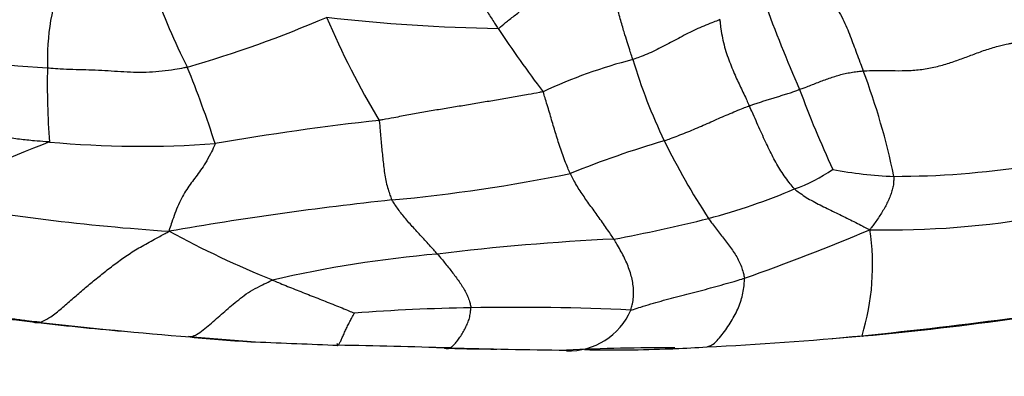
# Model space of a CAD drawing. Units: millimetres. Extents: x 0 to 1478, y 0 to 1758.
# Drawn here: x 831 to 848, y 780 to 786 of the extents above; entities that cross this region are included whole.
import ezdxf
from ezdxf import colors
from ezdxf.entities.mleader import LeaderData, LeaderLine
from ezdxf.math import Vec2, Vec3

# ---------------------------------------------------------------- set-up
doc = ezdxf.new("R2010")
doc.units = ezdxf.units.MM
doc.layers.add('DV3_Défaut', color=7, linetype='Continuous')
doc.layers.add('Défaut', color=7, linetype='Continuous')

# ---------------------------------------------------------------- blocks, each defined once
blk = doc.blocks.new('_DOT')
at = {"color": 0}
blk.add_line((0, 0), (-1, 0), dxfattribs=at)
at = {"color": 0, "const_width": 0.333}
blk.add_lwpolyline([(-0.1665, 0, 1), (0.1665, 0, 1)], format="xyb", close=True, dxfattribs=at)
blk = doc.blocks.new('SE2')
at = {"layer": 'DV3_Défaut', "color": 7, "linetype": 'Continuous'}
for centre, radius, start, end in [((835.582, 785.54), 3.975, 158.9043, 181.9839), ((843.347, 790.204), 10.529, 199.2232, 207.0483), ((867.873, 795.345), 25.721, 200.0609, 203.623), ((828.41, 804.671), 20.043, 286.106, 293.2469), ((850.441, 792.345), 15.378, 203.325, 210.615), ((839.797, 817.165), 31.104, 263.5823, 268.9316), ((856.842, 797.771), 21.157, 213.5863, 217.1356), ((833.849, 820.078), 34.748, 261.8812, 266.3041), ((842.984, 785.096), 11.379, 178.4566, 184.7759), ((815.747, 778.061), 19.651, 17.9636, 21.9792), ((843.732, 776.914), 8.914, 104.5533, 114.9227), ((850.921, 788.39), 9.85, 196.8068, 205.3811), ((834.375, 781.192), 11.767, 11.6472, 20.6884), ((862.247, 791.672), 19.127, 200.2935, 204.6786), ((842.315, 738.506), 46.291, 96.3354, 99.795), ((836.823, 770.262), 14.821, 110.4488, 119.5462), ((833.211, 801.364), 17.287, 264.8004, 274.0769), ((846.54, 768.672), 16.141, 106.2557, 112.218), ((854.096, 790.177), 13.487, 206.4575, 212.8706), ((845.915, 797.977), 14.409, 269.9402, 278.9887), ((834.701, 812.024), 28.983, 275.3935, 281.4152), ((843.388, 785.771), 2.556, 289.0425, 305.3359), ((846.119, 790.086), 6.522, 258.9317, 268.0749), ((839.937, 793.503), 11.016, 284.8955, 292.8947), ((836.028, 818.644), 36.081, 259.5989, 266.2402), ((843.318, 727.67), 55.811, 96.0613, 99.9629), ((845.821, 797.233), 14.57, 268.7127, 280.3272), ((836.595, 807.276), 25.188, 280.4653, 284.1879), ((841.998, 798.047), 17.517, 241.5826, 247.9017), ((831.045, 816.77), 37.038, 289.4486, 292.9617), ((841.488, 782.059), 4.052, 343.0057, 8.6418), ((843.178, 741.036), 41.52, 92.7717, 96.8979), ((840.013, 761.685), 20.651, 95.0614, 102.8842), ((839.902, 857.591), 76.957, 262.00751, 263.6229), ((839.447, 745.348), 36.007, 91.0958, 94.2296), ((839.505, 739.762), 41.592, 87.3094, 91.0287), ((840.41, 781.761), 1.142, 268.0429, 336.6574), ((836.906, 827.088), 46.312, 263.1151, 265.018), ((840.106, 856.258), 75.65, 263.45837, 265.38232), ((836.416, 867.754), 87.34, 275.87955, 277.60663), ((840.19, 836.955), 56.325, 275.2963, 277.9463), ((840.438, 852.695), 72.119, 264.86978, 265.77016), ((836.184, 801.983), 21.24, 264.1408, 267.1099), ((891.634, 2096.876), 1317.317, 267.541256, 267.601905), ((840.065, 836.398), 55.776, 272.7489, 275.4505), ((840.654, 837.326), 56.654, 274.2565, 274.7942), ((833.915, 632.869), 147.867, 88.26177, 88.99295), ((839.357, 810.714), 30.066, 268.1503, 269.6888), ((843.095, 974.8), 194.189, 268.61463, 269.19617), ((842.049, 745.599), 35.072, 89.7503, 92.7432), ((841.166, 804.938), 24.303, 268.84, 272.2644), ((841.166, 804.938), 24.303, 272.2644, 272.4488), ((841.166, 804.938), 24.303, 272.4488, 273.7127)]:
    blk.add_arc(centre, radius, start, end, dxfattribs=at)
for points, knots in [([(839.217, 786.067), (839.233, 786.071), (839.284, 786.115), (839.386, 786.202), (839.528, 786.311), (839.684, 786.433), (839.835, 786.576), (839.976, 786.745), (840.105, 786.936), (840.225, 787.14), (840.346, 787.346), (840.481, 787.539), (840.62, 787.688), (840.726, 787.768), (840.78, 787.806), (840.799, 787.817)], [0, 0, 0, 0, 0.022727, 0.090909, 0.181818, 0.272727, 0.363636, 0.454545, 0.545455, 0.636364, 0.727273, 0.818182, 0.909091, 0.977273, 1, 1, 1, 1]), ([(841.492, 785.542), (841.488, 785.554), (841.474, 785.598), (841.446, 785.686), (841.409, 785.8), (841.36, 785.952), (841.299, 786.166), (841.226, 786.417), (841.147, 786.684), (841.065, 786.944), (840.988, 787.192), (840.919, 787.43), (840.864, 787.624), (840.825, 787.741), (840.806, 787.797), (840.799, 787.817)], [0, 0, 0, 0, 0.022727, 0.090909, 0.181818, 0.272727, 0.363636, 0.454545, 0.545455, 0.636364, 0.727273, 0.818182, 0.909091, 0.977273, 1, 1, 1, 1]), ([(838.587, 787.233), (838.591, 787.227), (838.612, 787.189), (838.651, 787.112), (838.705, 787.003), (838.763, 786.882), (838.82, 786.761), (838.875, 786.643), (838.931, 786.534), (838.986, 786.432), (839.043, 786.337), (839.1, 786.245), (839.153, 786.163), (839.193, 786.104), (839.212, 786.074), (839.217, 786.067)], [0, 0, 0, 0, 0.022727, 0.090909, 0.181818, 0.272727, 0.363636, 0.454545, 0.545455, 0.636364, 0.727273, 0.818182, 0.909091, 0.977273, 1, 1, 1, 1]), ([(844.527, 786.869), (844.53, 786.857), (844.571, 786.822), (844.651, 786.753), (844.757, 786.647), (844.864, 786.516), (844.959, 786.374), (845.04, 786.227), (845.107, 786.08), (845.164, 785.935), (845.217, 785.792), (845.27, 785.649), (845.321, 785.513), (845.36, 785.413), (845.379, 785.362), (845.384, 785.349)], [0, 0, 0, 0, 0.022727, 0.090909, 0.181818, 0.272727, 0.363636, 0.454545, 0.545455, 0.636364, 0.727273, 0.818182, 0.909091, 0.977273, 1, 1, 1, 1]), ([(842.962, 786.216), (842.952, 786.212), (842.906, 786.194), (842.816, 786.158), (842.692, 786.108), (842.557, 786.05), (842.424, 785.986), (842.293, 785.917), (842.163, 785.847), (842.032, 785.777), (841.901, 785.709), (841.767, 785.646), (841.642, 785.596), (841.55, 785.563), (841.504, 785.546), (841.492, 785.542)], [0, 0, 0, 0, 0.022727, 0.090909, 0.181818, 0.272727, 0.363636, 0.454545, 0.545455, 0.636364, 0.727273, 0.818182, 0.909091, 0.977273, 1, 1, 1, 1]), ([(842.962, 786.216), (842.961, 786.203), (842.967, 786.151), (842.98, 786.047), (843.004, 785.904), (843.041, 785.753), (843.087, 785.606), (843.138, 785.468), (843.192, 785.337), (843.245, 785.214), (843.299, 785.101), (843.352, 784.992), (843.401, 784.889), (843.436, 784.81), (843.454, 784.77), (843.459, 784.76)], [0, 0, 0, 0, 0.022727, 0.090909, 0.181818, 0.272727, 0.363636, 0.454545, 0.545455, 0.636364, 0.727273, 0.818182, 0.909091, 0.977273, 1, 1, 1, 1]), ([(845.384, 785.349), (845.401, 785.351), (845.482, 785.354), (845.642, 785.359), (845.862, 785.354), (846.101, 785.353), (846.342, 785.367), (846.579, 785.409), (846.806, 785.471), (847.019, 785.545), (847.227, 785.624), (847.439, 785.703), (847.643, 785.766), (847.798, 785.801), (847.876, 785.817), (847.896, 785.821)], [0, 0, 0, 0, 0.022727, 0.090909, 0.181818, 0.272727, 0.363636, 0.454545, 0.545455, 0.636364, 0.727273, 0.818182, 0.909091, 0.977273, 1, 1, 1, 1]), ([(831.609, 785.403), (831.627, 785.401), (831.699, 785.395), (831.842, 785.385), (832.039, 785.377), (832.254, 785.372), (832.47, 785.365), (832.685, 785.352), (832.9, 785.336), (833.115, 785.327), (833.33, 785.33), (833.545, 785.348), (833.74, 785.375), (833.882, 785.399), (833.953, 785.412), (833.97, 785.416)], [0, 0, 0, 0, 0.022727, 0.090909, 0.181818, 0.272727, 0.363636, 0.454545, 0.545455, 0.636364, 0.727273, 0.818182, 0.909091, 0.977273, 1, 1, 1, 1]), ([(844.307, 785.038), (844.315, 785.041), (844.348, 785.052), (844.413, 785.074), (844.5, 785.108), (844.596, 785.146), (844.69, 785.185), (844.785, 785.218), (844.881, 785.249), (844.978, 785.281), (845.076, 785.306), (845.177, 785.325), (845.27, 785.338), (845.338, 785.345), (845.373, 785.349), (845.384, 785.349)], [0, 0, 0, 0, 0.022727, 0.090909, 0.181818, 0.272727, 0.363636, 0.454545, 0.545455, 0.636364, 0.727273, 0.818182, 0.909091, 0.977273, 1, 1, 1, 1]), ([(839.976, 784.998), (839.956, 784.993), (839.872, 784.977), (839.705, 784.947), (839.474, 784.907), (839.222, 784.863), (838.97, 784.819), (838.718, 784.777), (838.465, 784.736), (838.213, 784.695), (837.961, 784.652), (837.71, 784.606), (837.48, 784.563), (837.312, 784.532), (837.228, 784.517), (837.207, 784.513)], [0, 0, 0, 0, 0.022727, 0.090909, 0.181818, 0.272727, 0.363636, 0.454545, 0.545455, 0.636364, 0.727273, 0.818182, 0.909091, 0.977273, 1, 1, 1, 1]), ([(840.437, 783.615), (840.432, 783.625), (840.414, 783.665), (840.378, 783.747), (840.331, 783.864), (840.285, 783.994), (840.243, 784.122), (840.204, 784.245), (840.167, 784.367), (840.131, 784.491), (840.094, 784.617), (840.056, 784.743), (840.021, 784.858), (839.994, 784.944), (839.981, 784.988), (839.976, 784.998)], [0, 0, 0, 0, 0.022727, 0.090909, 0.181818, 0.272727, 0.363636, 0.454545, 0.545455, 0.636364, 0.727273, 0.818182, 0.909091, 0.977273, 1, 1, 1, 1]), ([(843.459, 784.76), (843.465, 784.763), (843.491, 784.771), (843.541, 784.789), (843.61, 784.812), (843.686, 784.836), (843.762, 784.86), (843.84, 784.882), (843.917, 784.906), (843.994, 784.932), (844.072, 784.956), (844.152, 784.981), (844.224, 785.005), (844.275, 785.025), (844.301, 785.035), (844.307, 785.038)], [0, 0, 0, 0, 0.022727, 0.090909, 0.181818, 0.272727, 0.363636, 0.454545, 0.545455, 0.636364, 0.727273, 0.818182, 0.909091, 0.977273, 1, 1, 1, 1]), ([(842.022, 784.168), (842.033, 784.172), (842.078, 784.188), (842.166, 784.221), (842.288, 784.267), (842.42, 784.32), (842.552, 784.375), (842.682, 784.432), (842.812, 784.489), (842.941, 784.546), (843.07, 784.602), (843.2, 784.657), (843.319, 784.706), (843.405, 784.74), (843.448, 784.756), (843.459, 784.76)], [0, 0, 0, 0, 0.022727, 0.090909, 0.181818, 0.272727, 0.363636, 0.454545, 0.545455, 0.636364, 0.727273, 0.818182, 0.909091, 0.977273, 1, 1, 1, 1]), ([(844.223, 783.355), (844.214, 783.363), (844.184, 783.4), (844.124, 783.473), (844.048, 783.575), (843.974, 783.688), (843.906, 783.804), (843.843, 783.926), (843.78, 784.054), (843.717, 784.186), (843.653, 784.325), (843.589, 784.471), (843.529, 784.607), (843.486, 784.702), (843.464, 784.749), (843.459, 784.76)], [0, 0, 0, 0, 0.022727, 0.090909, 0.181818, 0.272727, 0.363636, 0.454545, 0.545455, 0.636364, 0.727273, 0.818182, 0.909091, 0.977273, 1, 1, 1, 1]), ([(831.645, 784.149), (831.623, 784.15), (831.538, 784.156), (831.368, 784.168), (831.136, 784.194), (830.883, 784.228), (830.63, 784.262), (830.377, 784.295), (830.124, 784.331), (829.872, 784.37), (829.619, 784.406), (829.365, 784.434), (829.132, 784.456), (828.963, 784.477), (828.879, 784.489), (828.869, 784.492)], [0, 0, 0, 0, 0.022727, 0.090909, 0.181818, 0.272727, 0.363636, 0.454545, 0.545455, 0.636364, 0.727273, 0.818182, 0.909091, 0.977273, 1, 1, 1, 1]), ([(837.207, 784.513), (837.211, 784.503), (837.215, 784.459), (837.223, 784.371), (837.233, 784.252), (837.245, 784.124), (837.256, 784), (837.269, 783.875), (837.283, 783.748), (837.299, 783.62), (837.321, 783.496), (837.349, 783.379), (837.381, 783.279), (837.407, 783.212), (837.421, 783.178), (837.425, 783.17)], [0, 0, 0, 0, 0.022727, 0.090909, 0.181818, 0.272727, 0.363636, 0.454545, 0.545455, 0.636364, 0.727273, 0.818182, 0.909091, 0.977273, 1, 1, 1, 1]), ([(834.44, 784.121), (834.438, 784.107), (834.41, 784.048), (834.354, 783.933), (834.276, 783.791), (834.194, 783.667), (834.114, 783.56), (834.036, 783.458), (833.959, 783.351), (833.887, 783.228), (833.817, 783.089), (833.758, 782.942), (833.713, 782.806), (833.68, 782.706), (833.663, 782.657), (833.662, 782.64)], [0, 0, 0, 0, 0.022727, 0.090909, 0.181818, 0.272727, 0.363636, 0.454545, 0.545455, 0.636364, 0.727273, 0.818182, 0.909091, 0.977273, 1, 1, 1, 1]), ([(841.17, 782.508), (841.165, 782.516), (841.142, 782.551), (841.096, 782.62), (841.032, 782.714), (840.96, 782.815), (840.89, 782.915), (840.82, 783.011), (840.751, 783.106), (840.684, 783.201), (840.619, 783.296), (840.556, 783.394), (840.501, 783.49), (840.461, 783.566), (840.442, 783.605), (840.437, 783.615)], [0, 0, 0, 0, 0.022727, 0.090909, 0.181818, 0.272727, 0.363636, 0.454545, 0.545455, 0.636364, 0.727273, 0.818182, 0.909091, 0.977273, 1, 1, 1, 1]), ([(845.9, 783.568), (845.901, 783.561), (845.899, 783.534), (845.895, 783.48), (845.891, 783.405), (845.868, 783.322), (845.841, 783.237), (845.805, 783.154), (845.763, 783.071), (845.717, 782.988), (845.665, 782.907), (845.612, 782.827), (845.56, 782.755), (845.521, 782.703), (845.502, 782.677), (845.494, 782.667)], [0, 0, 0, 0, 0.022727, 0.090909, 0.181818, 0.272727, 0.363636, 0.454545, 0.545455, 0.636364, 0.727273, 0.818182, 0.909091, 0.977273, 1, 1, 1, 1]), ([(844.223, 783.355), (844.229, 783.348), (844.262, 783.324), (844.326, 783.276), (844.419, 783.211), (844.534, 783.147), (844.652, 783.083), (844.775, 783.024), (844.896, 782.964), (845.018, 782.906), (845.137, 782.847), (845.255, 782.788), (845.363, 782.733), (845.442, 782.693), (845.481, 782.674), (845.494, 782.667)], [0, 0, 0, 0, 0.022727, 0.090909, 0.181818, 0.272727, 0.363636, 0.454545, 0.545455, 0.636364, 0.727273, 0.818182, 0.909091, 0.977273, 1, 1, 1, 1]), ([(838.191, 782.256), (838.185, 782.263), (838.16, 782.291), (838.11, 782.348), (838.039, 782.426), (837.962, 782.511), (837.884, 782.596), (837.806, 782.68), (837.729, 782.764), (837.657, 782.848), (837.59, 782.93), (837.529, 783.011), (837.479, 783.085), (837.445, 783.137), (837.428, 783.163), (837.425, 783.17)], [0, 0, 0, 0, 0.022727, 0.090909, 0.181818, 0.272727, 0.363636, 0.454545, 0.545455, 0.636364, 0.727273, 0.818182, 0.909091, 0.977273, 1, 1, 1, 1]), ([(842.769, 782.857), (842.774, 782.849), (842.796, 782.82), (842.841, 782.76), (842.903, 782.677), (842.973, 782.588), (843.042, 782.498), (843.111, 782.409), (843.174, 782.319), (843.234, 782.229), (843.284, 782.136), (843.327, 782.041), (843.353, 781.952), (843.369, 781.887), (843.377, 781.854), (843.377, 781.846)], [0, 0, 0, 0, 0.022727, 0.090909, 0.181818, 0.272727, 0.363636, 0.454545, 0.545455, 0.636364, 0.727273, 0.818182, 0.909091, 0.977273, 1, 1, 1, 1]), ([(831.488, 781.1), (831.5, 781.105), (831.559, 781.133), (831.677, 781.199), (831.844, 781.336), (832.026, 781.493), (832.207, 781.649), (832.388, 781.801), (832.569, 781.95), (832.76, 782.095), (832.955, 782.239), (833.176, 782.375), (833.397, 782.492), (833.556, 782.581), (833.636, 782.626), (833.662, 782.64)], [0, 0, 0, 0, 0.022727, 0.090909, 0.181818, 0.272727, 0.363636, 0.454545, 0.545455, 0.636364, 0.727273, 0.818182, 0.909091, 0.977273, 1, 1, 1, 1]), ([(841.458, 781.309), (841.461, 781.318), (841.471, 781.353), (841.49, 781.425), (841.505, 781.526), (841.507, 781.636), (841.497, 781.746), (841.475, 781.856), (841.443, 781.966), (841.401, 782.077), (841.352, 782.187), (841.296, 782.295), (841.24, 782.394), (841.197, 782.464), (841.176, 782.499), (841.17, 782.508)], [0, 0, 0, 0, 0.022727, 0.090909, 0.181818, 0.272727, 0.363636, 0.454545, 0.545455, 0.636364, 0.727273, 0.818182, 0.909091, 0.977273, 1, 1, 1, 1]), ([(838.191, 782.256), (838.197, 782.249), (838.22, 782.222), (838.265, 782.169), (838.326, 782.095), (838.391, 782.015), (838.453, 781.934), (838.514, 781.853), (838.572, 781.77), (838.626, 781.688), (838.672, 781.604), (838.715, 781.52), (838.738, 781.441), (838.752, 781.384), (838.758, 781.355), (838.759, 781.348)], [0, 0, 0, 0, 0.022727, 0.090909, 0.181818, 0.272727, 0.363636, 0.454545, 0.545455, 0.636364, 0.727273, 0.818182, 0.909091, 0.977273, 1, 1, 1, 1]), ([(834.016, 780.853), (834.025, 780.855), (834.062, 780.867), (834.135, 780.897), (834.237, 780.97), (834.348, 781.064), (834.46, 781.163), (834.572, 781.262), (834.685, 781.36), (834.806, 781.458), (834.929, 781.557), (835.071, 781.65), (835.223, 781.727), (835.336, 781.783), (835.392, 781.811), (835.408, 781.816)], [0, 0, 0, 0, 0.022727, 0.090909, 0.181818, 0.272727, 0.363636, 0.454545, 0.545455, 0.636364, 0.727273, 0.818182, 0.909091, 0.977273, 1, 1, 1, 1]), ([(835.408, 781.816), (835.419, 781.812), (835.461, 781.793), (835.546, 781.757), (835.663, 781.709), (835.79, 781.657), (835.918, 781.607), (836.045, 781.557), (836.173, 781.507), (836.3, 781.457), (836.427, 781.406), (836.552, 781.356), (836.665, 781.309), (836.746, 781.275), (836.787, 781.259), (836.792, 781.256)], [0, 0, 0, 0, 0.022727, 0.090909, 0.181818, 0.272727, 0.363636, 0.454545, 0.545455, 0.636364, 0.727273, 0.818182, 0.909091, 0.977273, 1, 1, 1, 1]), ([(841.458, 781.309), (841.473, 781.311), (841.529, 781.328), (841.64, 781.364), (841.796, 781.412), (841.968, 781.461), (842.142, 781.508), (842.318, 781.555), (842.495, 781.6), (842.673, 781.646), (842.85, 781.694), (843.027, 781.743), (843.188, 781.789), (843.305, 781.824), (843.363, 781.842), (843.377, 781.846)], [0, 0, 0, 0, 0.022727, 0.090909, 0.181818, 0.272727, 0.363636, 0.454545, 0.545455, 0.636364, 0.727273, 0.818182, 0.909091, 0.977273, 1, 1, 1, 1]), ([(842.74, 780.686), (842.741, 780.687), (842.771, 780.694), (842.832, 780.716), (842.914, 780.788), (843, 780.892), (843.081, 781.002), (843.153, 781.116), (843.22, 781.233), (843.28, 781.352), (843.321, 781.473), (843.353, 781.595), (843.37, 781.709), (843.376, 781.793), (843.378, 781.836), (843.377, 781.846)], [0, 0, 0, 0, 0.022727, 0.090909, 0.181818, 0.272727, 0.363636, 0.454545, 0.545455, 0.636364, 0.727273, 0.818182, 0.909091, 0.977273, 1, 1, 1, 1]), ([(831.488, 781.1), (831.468, 781.102), (831.391, 781.111), (831.238, 781.129), (831.027, 781.155), (830.797, 781.189), (830.567, 781.22), (830.336, 781.244), (830.105, 781.269), (829.875, 781.299), (829.645, 781.328), (829.414, 781.357), (829.203, 781.383), (829.05, 781.403), (828.973, 781.412), (828.954, 781.415)], [0, 0, 0, 0, 0.022727, 0.090909, 0.181818, 0.272727, 0.363636, 0.454545, 0.545455, 0.636364, 0.727273, 0.818182, 0.909091, 0.977273, 1, 1, 1, 1]), ([(836.496, 780.745), (836.497, 780.74), (836.499, 780.73), (836.503, 780.712), (836.51, 780.708), (836.53, 780.727), (836.552, 780.768), (836.579, 780.829), (836.61, 780.897), (836.641, 780.967), (836.676, 781.039), (836.712, 781.112), (836.749, 781.18), (836.776, 781.229), (836.79, 781.254), (836.792, 781.256)], [0, 0, 0, 0, 0.022727, 0.090909, 0.181818, 0.272727, 0.363636, 0.454545, 0.545455, 0.636364, 0.727273, 0.818182, 0.909091, 0.977273, 1, 1, 1, 1]), ([(838.4, 780.668), (838.405, 780.67), (838.428, 780.683), (838.469, 780.715), (838.522, 780.778), (838.574, 780.85), (838.621, 780.927), (838.666, 781.005), (838.703, 781.087), (838.736, 781.172), (838.749, 781.252), (838.756, 781.311), (838.759, 781.341), (838.759, 781.348)], [0, 0, 0, 0, 0.027947, 0.135953, 0.243959, 0.351965, 0.45997, 0.567976, 0.675982, 0.783988, 0.891994, 0.972999, 1, 1, 1, 1]), ([(831.488, 781.1), (831.48, 781.097), (831.455, 781.092), (831.41, 781.086), (831.373, 781.1), (831.353, 781.111)], [0, 0, 0, 0, 0.130673, 0.522694, 1, 1, 1, 1]), ([(845.363, 780.874), (845.362, 780.871), (845.367, 780.867), (845.377, 780.861), (845.385, 780.865), (845.389, 780.87), (845.389, 780.87)], [0, 0, 0, 0, 0.124402, 0.497608, 0.995216, 1, 1, 1, 1]), ([(838.314, 780.666), (838.3, 780.667), (838.245, 780.67), (838.165, 780.673), (838.098, 780.676), (838.073, 780.676)], [0, 0, 0, 0, 0.171167, 0.68467, 1, 1, 1, 1]), ([(838.314, 780.666), (838.31, 780.665), (838.328, 780.659), (838.359, 780.653), (838.387, 780.662), (838.4, 780.668)], [0, 0, 0, 0, 0.143575, 0.574301, 1, 1, 1, 1])]:
    blk.add_open_spline(points, degree=3, knots=knots, dxfattribs=at)

msp = doc.modelspace()

# ---------------------------------------------------------------- block references
at = {"layer": 'Défaut'}
msp.add_blockref('SE2', (0, 0), dxfattribs=at)

# ---------------------------------------------------------------- leaders
at = {"layer": 'Défaut', "color": 7, "linetype": 'Continuous'}
ml = msp.add_multileader_mtext('Standard', dxfattribs=at)
ml.set_content('{\\pxsm0.9;\\fSolid Edge ISO|b1||i0||c0|p34;\\W1.;11/04/2024\\P}', color=256)
ml.set_leader_properties()
ml.set_arrow_properties(name='DOT')
ml.build(insert=Vec2(0, 0))
ml.multileader.update_dxf_attribs({"leader_type": 0, "dogleg_length": 0, "arrow_head_size": 12})
ctx = ml.context
ctx.base_point, ctx.char_height, ctx.arrow_head_size = Vec3(1390.407, 1750.828), 12, 12
notes = []
notes.append((ctx, [(0, (0, 0, 0), (0, 0), (1, 0), 1, [])]))
ctx.mtext.insert = Vec3(1392.407, 1756.828)
for ctx, leaders in notes:
    for number, flags, end, landing, length, lines in leaders:
        leader = LeaderData()
        leader.index, (leader.has_last_leader_line, leader.has_dogleg_vector, leader.attachment_direction) = number, flags
        leader.last_leader_point, leader.dogleg_vector, leader.dogleg_length = Vec3(end), Vec3(landing), length
        for number, points, colour, breaks in lines:
            line = LeaderLine()
            line.index, line.vertices, line.color, line.breaks = number, Vec3.list(points), colors.encode_raw_color(colour), breaks
            leader.lines.append(line)
        ctx.leaders.append(leader)

doc.saveas('drawing.dxf')
